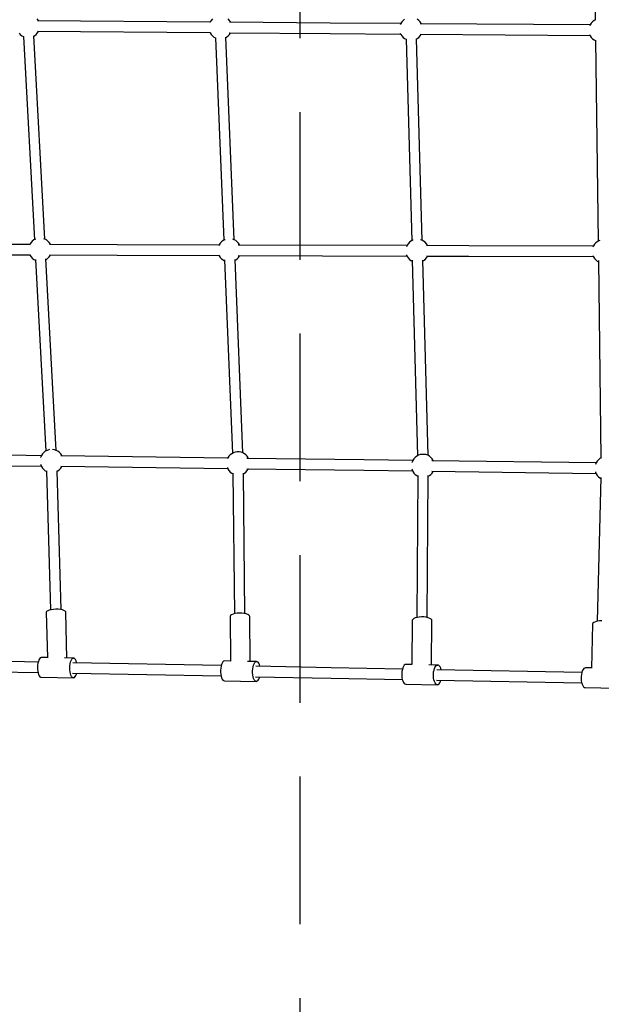
# Model space of a CAD drawing. Units: millimetres. Extents: x -1162 to 18105, y -5523 to 8970.
# Drawn here: x 12633 to 13634, y 1363 to 3057 of the extents above; entities that cross this region are included whole.
import ezdxf

# ---------------------------------------------------------------- set-up
doc = ezdxf.new("R2010")
doc.units = ezdxf.units.MM
doc.header["$LTSCALE"] = 10
doc.linetypes.add('DASHEDX2', pattern=[38.1, 25.4, -12.7])
doc.layers.add('PV-47BB', color=7, linetype='Continuous')
doc.layers.add('STREFA TOPIK', color=7, linetype='DASHEDX2')

# ---------------------------------------------------------------- blocks, each defined once
blk = doc.blocks.new('*U2')
at = {"layer": 'PV-47BB'}
for p, q in [((13633.3, 3954.7), (13633.3, 3613)), ((12675.2, 3612.1), (12673.4, 3614.9)), ((12970.4, 3609.3), (12674, 3611.5)), ((12675.5, 3611.5), (12675.2, 3612.1)), ((12970.6, 3609.7), (12970.1, 3608.5)), ((12972.4, 3612.4), (12970.6, 3609.7)), ((12974.6, 3614.9), (12972.4, 3612.4)), ((13003.9, 3612.4), (13001.6, 3614.9)), ((13005.7, 3609.7), (13003.9, 3612.4)), ((13177.3, 3607.8), (13004, 3609)), ((13006, 3609), (13005.7, 3609.7)), ((13300.7, 3610), (13298.9, 3607.2)), ((13302.9, 3612.4), (13300.7, 3610)), ((13305.5, 3614.4), (13302.9, 3612.4)), ((13329.9, 3612.4), (13327.3, 3614.4)), ((13332.1, 3610), (13329.9, 3612.4)), ((13333.9, 3607.2), (13332.1, 3610)), ((13628.8, 3610), (13626.6, 3607.6)), ((13631.4, 3612), (13628.8, 3610)), ((13633.6, 3613.2), (13631.4, 3612)), ((12673.4, 3590.4), (12675.2, 3593.2)), ((12673.8, 3593.6), (12970.3, 3591.4)), ((12675.2, 3593.2), (12675.4, 3593.6)), ((12970, 3592.2), (12970.6, 3590.7)), ((13003.8, 3591.1), (13177.2, 3589.8)), ((13005.7, 3590.7), (13005.8, 3591.1)), ((13298.7, 3606.8), (13177.3, 3607.8)), ((13298.9, 3607.2), (13298, 3605.2)), ((13624.6, 3604.4), (13332.1, 3606.6)), ((13334.2, 3606.6), (13333.9, 3607.2)), ((13624.8, 3604.8), (13624, 3602.9)), ((13626.6, 3607.6), (13624.8, 3604.8)), ((12642, 3590.4), (12644.2, 3588)), ((12644.2, 3588), (12646.8, 3586)), ((12646.8, 3586), (12649.7, 3584.4)), ((12649.6, 3584.8), (12668.4, 3235.1)), ((12667.6, 3585.4), (12668.6, 3586)), ((12686.4, 3236.1), (12667.6, 3585.8)), ((12668.6, 3586), (12671.2, 3588)), ((12671.2, 3588), (12673.4, 3590.4)), ((12970.6, 3590.7), (12972.4, 3588)), ((12972.4, 3588), (12974.6, 3585.5)), ((12974.6, 3585.5), (12977.2, 3583.5)), ((12977.2, 3583.5), (12979.9, 3582.1)), ((12979.9, 3582.5), (12994.2, 3234.2)), ((13012.2, 3235), (12997.8, 3583.3)), ((12997.9, 3582.9), (12999, 3583.5)), ((12999, 3583.5), (13001.6, 3585.5)), ((13001.6, 3585.5), (13003.9, 3588)), ((13003.9, 3588), (13005.7, 3590.7)), ((13177.2, 3589.8), (13298.6, 3588.9)), ((13297.9, 3590.6), (13298.9, 3588.3)), ((13298.9, 3588.3), (13300.7, 3585.5)), ((13300.7, 3585.5), (13302.9, 3583.1)), ((13302.9, 3583.1), (13305.5, 3581.1)), ((13305.5, 3581.1), (13307.9, 3579.8)), ((13307.9, 3580.3), (13317.6, 3233.3)), ((13325.9, 3580.3), (13327.3, 3581.1)), ((13335.6, 3233.9), (13325.9, 3580.8)), ((13327.3, 3581.1), (13329.9, 3583.1)), ((13329.9, 3583.1), (13332.1, 3585.5)), ((13332, 3588.7), (13624.5, 3586.5)), ((13332.1, 3585.5), (13333.9, 3588.3)), ((13333.9, 3588.3), (13334.1, 3588.7)), ((13623.8, 3588.1), (13624.8, 3585.8)), ((13624.8, 3585.8), (13626.6, 3583.1)), ((13626.6, 3583.1), (13628.8, 3580.7)), ((13628.8, 3580.7), (13631.4, 3578.6)), ((13631.4, 3578.6), (13633.6, 3577.5)), ((13633.6, 3578.1), (13638.5, 3232.5)), ((12670.3, 3236.2), (12667.4, 3234.6)), ((12686.3, 3236.2), (12684.4, 3236.8)), ((12689.2, 3234.6), (12686.3, 3236.2)), ((12996.4, 3235.3), (12995.9, 3235.1)), ((13011.9, 3235.1), (13009.8, 3235.9)), ((12660.6, 3226.9), (12366.6, 3227.8)), ((12660.8, 3227.4), (12660.1, 3225.8)), ((12662.6, 3230.1), (12660.8, 3227.4)), ((12664.8, 3232.6), (12662.6, 3230.1)), ((12667.4, 3234.6), (12664.8, 3232.6)), ((12691.8, 3232.6), (12689.2, 3234.6)), ((12694.1, 3230.1), (12691.8, 3232.6)), ((12695.9, 3227.4), (12694.1, 3230.1)), ((12810.6, 3226.5), (12694.4, 3226.8)), ((12696.1, 3226.8), (12695.9, 3227.4)), ((12986.2, 3225.9), (12810.6, 3226.5)), ((12986.4, 3226.4), (12985.6, 3224.7)), ((12988.2, 3229.1), (12986.4, 3226.4)), ((12990.4, 3231.6), (12988.2, 3229.1)), ((12993, 3233.6), (12990.4, 3231.6)), ((12995.9, 3235.1), (12993, 3233.6)), ((13014.8, 3233.6), (13011.9, 3235.1)), ((13017.4, 3231.6), (13014.8, 3233.6)), ((13019.6, 3229.1), (13017.4, 3231.6)), ((13309.4, 3224.9), (13019.2, 3225.8)), ((13021.4, 3226.4), (13019.6, 3229.1)), ((13021.7, 3225.8), (13021.4, 3226.4)), ((13309.6, 3225.4), (13308.4, 3222.7)), ((13311.4, 3228.1), (13309.6, 3225.4)), ((13313.6, 3230.6), (13311.4, 3228.1)), ((13316.2, 3232.6), (13313.6, 3230.6)), ((13319.1, 3234.1), (13316.2, 3232.6)), ((13320.1, 3234.5), (13319.1, 3234.1)), ((13335.1, 3234.1), (13333, 3234.9)), ((13338, 3232.6), (13335.1, 3234.1)), ((13340.6, 3230.6), (13338, 3232.6)), ((13342.8, 3228.1), (13340.6, 3230.6)), ((13344.6, 3225.4), (13342.8, 3228.1)), ((13416.2, 3224.6), (13343.1, 3224.8)), ((13344.9, 3224.8), (13344.6, 3225.4)), ((13630, 3223.9), (13416.2, 3224.6)), ((13630.2, 3224.4), (13629.2, 3222.1)), ((13632, 3227.1), (13630.2, 3224.4)), ((13634.3, 3229.6), (13632, 3227.1)), ((13636.9, 3231.6), (13634.3, 3229.6)), ((13639.8, 3233.1), (13636.9, 3231.6)), ((13641.5, 3233.8), (13639.8, 3233.1)), ((12366.5, 3209.9), (12660.5, 3209)), ((12660.1, 3210.1), (12660.8, 3208.4)), ((12660.8, 3208.4), (12662.6, 3205.7)), ((12662.6, 3205.7), (12664.8, 3203.2)), ((12664.8, 3203.2), (12667.4, 3201.2)), ((12706.1, 2872.6), (12688.2, 3201.9)), ((12706.1, 2872.6), (12688.2, 3201.9)), ((12689.2, 3201.2), (12691.8, 3203.2)), ((12691.8, 3203.2), (12694.1, 3205.7)), ((12694.1, 3205.7), (12695.9, 3208.4)), ((12694.3, 3208.9), (12810.6, 3208.5)), ((12695.9, 3208.4), (12696.1, 3208.9)), ((12810.6, 3208.5), (12986.1, 3208)), ((12985.6, 3209.2), (12986.4, 3207.4)), ((12986.4, 3207.4), (12988.2, 3204.7)), ((12988.2, 3204.7), (12990.4, 3202.2)), ((12990.4, 3202.2), (12993, 3200.2)), ((13014.8, 3200.2), (13017.4, 3202.2)), ((13017.4, 3202.2), (13019.6, 3204.7)), ((13019.2, 3207.9), (13309.3, 3207)), ((13019.6, 3204.7), (13021.4, 3207.4)), ((13021.4, 3207.4), (13021.6, 3207.9)), ((13308.3, 3209.2), (13309.6, 3206.4)), ((13309.6, 3206.4), (13311.4, 3203.6)), ((13311.4, 3203.6), (13313.6, 3201.2)), ((13340.6, 3201.2), (13342.8, 3203.6)), ((13342.8, 3203.6), (13344.6, 3206.4)), ((13343, 3206.9), (13416.1, 3206.7)), ((13344.6, 3206.4), (13344.8, 3206.9)), ((13416.1, 3206.7), (13630, 3206)), ((13629.2, 3207.8), (13630.2, 3205.4)), ((13630.2, 3205.4), (13632, 3202.6)), ((13632, 3202.6), (13634.3, 3200.2)), ((12667.4, 3201.2), (12670.3, 3199.7)), ((12670.2, 3200.9), (12688.1, 2871.5)), ((12670.2, 3200.9), (12688.1, 2871.5)), ((12688.3, 3200.7), (12689.2, 3201.2)), ((12993, 3200.2), (12995.6, 3198.8)), ((12995.6, 3200.2), (13009.2, 2867.4)), ((13027.2, 2868.2), (13013.6, 3201)), ((13013.6, 3199.6), (13014.8, 3200.2)), ((13313.6, 3201.2), (13316.2, 3199.2)), ((13316.2, 3199.2), (13318.6, 3197.9)), ((13318.5, 3199.6), (13327.7, 2863.4)), ((13345.7, 2863.9), (13336.5, 3200.1)), ((13336.6, 3198.4), (13338, 3199.2)), ((13338, 3199.2), (13340.6, 3201.2)), ((13634.3, 3200.2), (13636.9, 3198.2)), ((13636.9, 3198.2), (13639, 3197.1)), ((13639, 3199), (13643.2, 2859.4)), ((12680.4, 2863.5), (12628.1, 2864.2)), ((12680.5, 2863.8), (12679.2, 2860.8)), ((12682.3, 2866.6), (12680.5, 2863.8)), ((12684.6, 2869), (12682.3, 2866.6)), ((12687.2, 2871), (12684.6, 2869)), ((12690.1, 2872.6), (12687.2, 2871)), ((12693.2, 2873.6), (12690.1, 2872.6)), ((12694.5, 2873.9), (12693.2, 2873.6)), ((12699.7, 2874.2), (12699.5, 2874.2)), ((12703, 2873.6), (12699.7, 2874.2)), ((12706.1, 2872.6), (12703, 2873.6)), ((12709, 2871), (12706.1, 2872.6)), ((12711.6, 2869), (12709, 2871)), ((12713.8, 2866.6), (12711.6, 2869)), ((12715.6, 2863.8), (12713.8, 2866.6)), ((13001.3, 2859.3), (12714, 2863.1)), ((12715.9, 2863), (12715.6, 2863.8)), ((13005.5, 2864.8), (13003.2, 2862.4)), ((13008.1, 2866.8), (13005.5, 2864.8)), ((13011, 2868.4), (13008.1, 2866.8)), ((13014.1, 2869.4), (13011, 2868.4)), ((13017.3, 2870), (13014.1, 2869.4)), ((13020.6, 2870), (13017.3, 2870)), ((13023.9, 2869.4), (13020.6, 2870)), ((13027, 2868.4), (13023.9, 2869.4)), ((13029.9, 2866.8), (13027, 2868.4)), ((13032.5, 2864.8), (13029.9, 2866.8)), ((13034.7, 2862.4), (13032.5, 2864.8)), ((13326.2, 2862.6), (13323.6, 2860.6)), ((13329.1, 2864.2), (13326.2, 2862.6)), ((13332.2, 2865.3), (13329.1, 2864.2)), ((13335.5, 2865.8), (13332.2, 2865.3)), ((13338.8, 2865.8), (13335.5, 2865.8)), ((13342, 2865.3), (13338.8, 2865.8)), ((13345.1, 2864.2), (13342, 2865.3)), ((13348, 2862.6), (13345.1, 2864.2)), ((13350.6, 2860.6), (13348, 2862.6)), ((12627.8, 2846.3), (12680.2, 2845.6)), ((12679, 2848.8), (12679.2, 2847.8)), ((12679.2, 2860.8), (12679.1, 2860.3)), ((12679.2, 2847.8), (12680.5, 2844.8)), ((13001.4, 2859.6), (13000.6, 2857.8)), ((13003.2, 2862.4), (13001.4, 2859.6)), ((13235.7, 2856.2), (13033.9, 2858.9)), ((13036.5, 2859.6), (13034.7, 2862.4)), ((13036.8, 2858.8), (13036.5, 2859.6)), ((13319.5, 2855.1), (13235.7, 2856.2)), ((13318.3, 2852.4), (13318.1, 2851.6)), ((13319.6, 2855.4), (13318.3, 2852.4)), ((13321.4, 2858.2), (13319.6, 2855.4)), ((13323.6, 2860.6), (13321.4, 2858.2)), ((13352.9, 2858.2), (13350.6, 2860.6)), ((13634.8, 2851), (13352.4, 2854.7)), ((13354.7, 2855.4), (13352.9, 2858.2)), ((13355, 2854.7), (13354.7, 2855.4)), ((13634.9, 2851.3), (13633.8, 2848.6)), ((13636.7, 2854), (13634.9, 2851.3)), ((13638.9, 2856.5), (13636.7, 2854)), ((13641.5, 2858.5), (13638.9, 2856.5)), ((13644.4, 2860), (13641.5, 2858.5)), ((12680.5, 2844.8), (12682.3, 2842.1)), ((12682.3, 2842.1), (12684.6, 2839.7)), ((12684.6, 2839.7), (12687.2, 2837.6)), ((12687.2, 2837.6), (12689.6, 2836.3)), ((12689.5, 2837.2), (12696.2, 2598.1)), ((12689.5, 2837.2), (12696.2, 2598.1)), ((12714.2, 2598.7), (12707.5, 2837.7)), ((12714.2, 2598.7), (12707.5, 2837.7)), ((12707.6, 2836.9), (12709, 2837.6)), ((12709, 2837.6), (12711.6, 2839.7)), ((12711.6, 2839.7), (12713.8, 2842.1)), ((12713.7, 2845.2), (13001.1, 2841.4)), ((12713.8, 2842.1), (12715.6, 2844.8)), ((12715.6, 2844.8), (12715.7, 2845.1)), ((13000.4, 2842.9), (13001.4, 2840.6)), ((13001.4, 2840.6), (13003.2, 2837.9)), ((13003.2, 2837.9), (13005.5, 2835.4)), ((13005.5, 2835.4), (13008.1, 2833.4)), ((13008.1, 2833.4), (13010.2, 2832.3)), ((13010.1, 2833.3), (13012.7, 2591.7)), ((13030.7, 2591.9), (13028.1, 2833.5)), ((13028.2, 2832.5), (13029.9, 2833.4)), ((13029.9, 2833.4), (13032.5, 2835.4)), ((13032.5, 2835.4), (13034.7, 2837.9)), ((13033.7, 2841), (13235.4, 2838.3)), ((13034.7, 2837.9), (13036.5, 2840.6)), ((13036.5, 2840.6), (13036.6, 2840.9)), ((13235.4, 2838.3), (13319.3, 2837.2)), ((13318, 2840.8), (13318.3, 2839.5)), ((13318.3, 2839.5), (13319.6, 2836.4)), ((13319.6, 2836.4), (13321.4, 2833.7)), ((13321.4, 2833.7), (13323.6, 2831.3)), ((13323.6, 2831.3), (13326.2, 2829.2)), ((13326.2, 2829.2), (13328, 2828.3)), ((13328, 2829.5), (13326.4, 2585.2)), ((13344.4, 2585.1), (13346, 2829.4)), ((13346, 2828.2), (13348, 2829.2)), ((13348, 2829.2), (13350.6, 2831.3)), ((13350.6, 2831.3), (13352.9, 2833.7)), ((13352.1, 2836.8), (13634.6, 2833.1)), ((13352.9, 2833.7), (13354.7, 2836.4)), ((13354.7, 2836.4), (13354.8, 2836.7)), ((13633.6, 2835.5), (13633.6, 2835.3)), ((13633.6, 2835.3), (13634.9, 2832.3)), ((13634.9, 2832.3), (13636.7, 2829.5)), ((13636.7, 2829.5), (13638.9, 2827.1)), ((13643, 2825.7), (13636.9, 2578.8)), ((13638.9, 2827.1), (13641.5, 2825.1)), ((13641.5, 2825.1), (13643, 2824.3)), ((12689.4, 2595.4), (12688.5, 2594.1)), ((12688.5, 2594.1), (12690.7, 2515.7)), ((12691.3, 2596.5), (12689.4, 2595.4)), ((12694, 2597.6), (12691.3, 2596.5)), ((12697.3, 2598.4), (12694, 2597.6)), ((12701.1, 2598.9), (12697.3, 2598.4)), ((12705.2, 2599.2), (12701.1, 2598.9)), ((12709.2, 2599.2), (12705.2, 2599.2)), ((12713.1, 2598.8), (12709.2, 2599.2)), ((12716.5, 2598.2), (12713.1, 2598.8)), ((12719.3, 2597.4), (12716.5, 2598.2)), ((12721.2, 2596.3), (12719.3, 2597.4)), ((12722.3, 2595.1), (12721.2, 2596.3)), ((12722.3, 2593.9), (12722.3, 2595.1)), ((12724.5, 2515.4), (12722.3, 2593.9)), ((13013.5, 2591.9), (13010.3, 2591)), ((13017.3, 2592.4), (13013.5, 2591.9)), ((13021.4, 2592.7), (13017.3, 2592.4)), ((13025.5, 2592.6), (13021.4, 2592.7)), ((13029.3, 2592.2), (13025.5, 2592.6)), ((13032.8, 2591.5), (13029.3, 2592.2)), ((13005.8, 2588.7), (13005, 2587.3)), ((13005, 2587.3), (13005.8, 2509.9)), ((13007.6, 2589.9), (13005.8, 2588.7)), ((13010.3, 2591), (13007.6, 2589.9)), ((13035.6, 2590.5), (13032.8, 2591.5)), ((13037.6, 2589.3), (13035.6, 2590.5)), ((13038.7, 2588), (13037.6, 2589.3)), ((13038.9, 2586.6), (13038.7, 2588)), ((13039.7, 2509.5), (13038.9, 2586.6)), ((13318.5, 2580.5), (13318, 2504)), ((13319.3, 2581.9), (13318.5, 2580.5)), ((13321, 2583.3), (13319.3, 2581.9)), ((13323.6, 2584.5), (13321, 2583.3)), ((13326.8, 2585.3), (13323.6, 2584.5)), ((13330.6, 2585.9), (13326.8, 2585.3)), ((13334.6, 2586.2), (13330.6, 2585.9)), ((13338.7, 2586), (13334.6, 2586.2)), ((13342.6, 2585.5), (13338.7, 2586)), ((13346.1, 2584.7), (13342.6, 2585.5)), ((13349, 2583.6), (13346.1, 2584.7)), ((13351, 2582.3), (13349, 2583.6)), ((13352.2, 2580.9), (13351, 2582.3)), ((13351.9, 2503.6), (13352.4, 2579.4)), ((13352.4, 2579.4), (13352.2, 2580.9)), ((13629.4, 2575.2), (13628.6, 2573.6)), ((13631.1, 2576.6), (13629.4, 2575.2)), ((13633.6, 2577.8), (13631.1, 2576.6)), ((13636.8, 2578.8), (13633.6, 2577.8)), ((13640.6, 2579.3), (13636.8, 2578.8)), ((13644.6, 2579.5), (13640.6, 2579.3)), ((13628.6, 2573.6), (13626.8, 2498.1)), ((12674.9, 2508.4), (12578, 2510.3)), ((12675.2, 2509.7), (12674.5, 2506.6)), ((12675.2, 2509.7), (12674.5, 2506.6)), ((12675.2, 2509.7), (12674.5, 2506.6)), ((12675.2, 2509.7), (12674.5, 2506.6)), ((12676.2, 2512.3), (12675.2, 2509.7)), ((12676.2, 2512.3), (12675.2, 2509.7)), ((12676.2, 2512.3), (12675.2, 2509.7)), ((12676.2, 2512.3), (12675.2, 2509.7)), ((12677.3, 2514.3), (12676.2, 2512.3)), ((12677.3, 2514.3), (12676.2, 2512.3)), ((12677.3, 2514.3), (12676.2, 2512.3)), ((12677.3, 2514.3), (12676.2, 2512.3)), ((12678.6, 2515.6), (12677.3, 2514.3)), ((12678.6, 2515.6), (12677.3, 2514.3)), ((12678.6, 2515.6), (12677.3, 2514.3)), ((12678.6, 2515.6), (12677.3, 2514.3)), ((12679.9, 2516.3), (12678.6, 2515.6)), ((12679.9, 2516.3), (12678.6, 2515.6)), ((12679.9, 2516.3), (12678.6, 2515.6)), ((12679.9, 2516.3), (12678.6, 2515.6)), ((12690.7, 2516.1), (12679.9, 2516.3)), ((12690.7, 2516.1), (12679.9, 2516.3)), ((12690.7, 2516.1), (12679.9, 2516.3)), ((12690.7, 2516.1), (12679.9, 2516.3)), ((12735.5, 2515.2), (12720.3, 2515.5)), ((12735.5, 2515.2), (12720.3, 2515.5)), ((12735.5, 2515.2), (12720.3, 2515.5)), ((12735.5, 2515.2), (12720.3, 2515.5)), ((12730, 2505.6), (12730.8, 2508.6)), ((12730, 2505.6), (12730.8, 2508.6)), ((12730, 2505.6), (12730.8, 2508.6)), ((12730, 2505.6), (12730.8, 2508.6)), ((12730.8, 2508.6), (12731.8, 2511.2)), ((12730.8, 2508.6), (12731.8, 2511.2)), ((12730.8, 2508.6), (12731.8, 2511.2)), ((12730.8, 2508.6), (12731.8, 2511.2)), ((12731.8, 2511.2), (12732.9, 2513.2)), ((12731.8, 2511.2), (12732.9, 2513.2)), ((12731.8, 2511.2), (12732.9, 2513.2)), ((12731.8, 2511.2), (12732.9, 2513.2)), ((12732.9, 2513.2), (12734.1, 2514.6)), ((12732.9, 2513.2), (12734.1, 2514.6)), ((12732.9, 2513.2), (12734.1, 2514.6)), ((12732.9, 2513.2), (12734.1, 2514.6)), ((12734.1, 2514.6), (12735.5, 2515.2)), ((12734.1, 2514.6), (12735.5, 2515.2)), ((12734.1, 2514.6), (12735.5, 2515.2)), ((12734.1, 2514.6), (12735.5, 2515.2)), ((12989.9, 2502.4), (12734.6, 2507.3)), ((12736.8, 2515.1), (12735.5, 2515.2)), ((12736.8, 2515.1), (12735.5, 2515.2)), ((12736.8, 2515.1), (12735.5, 2515.2)), ((12736.8, 2515.1), (12735.5, 2515.2)), ((12738.1, 2514.3), (12736.8, 2515.1)), ((12738.1, 2514.3), (12736.8, 2515.1)), ((12738.1, 2514.3), (12736.8, 2515.1)), ((12738.1, 2514.3), (12736.8, 2515.1)), ((12739.3, 2512.8), (12738.1, 2514.3)), ((12739.3, 2512.8), (12738.1, 2514.3)), ((12739.3, 2512.8), (12738.1, 2514.3)), ((12739.3, 2512.8), (12738.1, 2514.3)), ((12740.3, 2510.6), (12739.3, 2512.8)), ((12740.3, 2510.6), (12739.3, 2512.8)), ((12740.3, 2510.6), (12739.3, 2512.8)), ((12740.3, 2510.6), (12739.3, 2512.8)), ((12741.1, 2507.9), (12740.3, 2510.6)), ((12741.1, 2507.9), (12740.3, 2510.6)), ((12741.1, 2507.9), (12740.3, 2510.6)), ((12741.1, 2507.9), (12740.3, 2510.6)), ((12741.3, 2507.1), (12741.1, 2507.9)), ((12741.3, 2507.1), (12741.1, 2507.9)), ((12741.3, 2507.1), (12741.1, 2507.9)), ((12741.3, 2507.1), (12741.1, 2507.9)), ((12992.6, 2508.6), (12991.4, 2506.7)), ((12992.6, 2508.6), (12991.4, 2506.7)), ((12992.6, 2508.6), (12991.4, 2506.7)), ((12992.6, 2508.6), (12991.4, 2506.7)), ((12994, 2509.8), (12992.6, 2508.6)), ((12994, 2509.8), (12992.6, 2508.6)), ((12994, 2509.8), (12992.6, 2508.6)), ((12994, 2509.8), (12992.6, 2508.6)), ((12995.4, 2510.4), (12994, 2509.8)), ((12995.4, 2510.4), (12994, 2509.8)), ((12995.4, 2510.4), (12994, 2509.8)), ((12995.4, 2510.4), (12994, 2509.8)), ((13005.8, 2510.2), (12995.4, 2510.4)), ((13005.8, 2510.2), (12995.4, 2510.4)), ((13005.8, 2510.2), (12995.4, 2510.4)), ((13005.8, 2510.2), (12995.4, 2510.4)), ((13050.4, 2509.3), (13035.2, 2509.6)), ((13050.4, 2509.3), (13035.2, 2509.6)), ((13050.4, 2509.3), (13035.2, 2509.6)), ((13050.4, 2509.3), (13035.2, 2509.6)), ((13046.5, 2505.6), (13047.7, 2507.5)), ((13046.5, 2505.6), (13047.7, 2507.5)), ((13046.5, 2505.6), (13047.7, 2507.5)), ((13046.5, 2505.6), (13047.7, 2507.5)), ((13047.7, 2507.5), (13049, 2508.8)), ((13047.7, 2507.5), (13049, 2508.8)), ((13047.7, 2507.5), (13049, 2508.8)), ((13047.7, 2507.5), (13049, 2508.8)), ((13049, 2508.8), (13050.4, 2509.3)), ((13049, 2508.8), (13050.4, 2509.3)), ((13049, 2508.8), (13050.4, 2509.3)), ((13049, 2508.8), (13050.4, 2509.3)), ((13051.8, 2509.1), (13050.4, 2509.3)), ((13051.8, 2509.1), (13050.4, 2509.3)), ((13051.8, 2509.1), (13050.4, 2509.3)), ((13051.8, 2509.1), (13050.4, 2509.3)), ((13053.2, 2508.1), (13051.8, 2509.1)), ((13053.2, 2508.1), (13051.8, 2509.1)), ((13053.2, 2508.1), (13051.8, 2509.1)), ((13053.2, 2508.1), (13051.8, 2509.1)), ((13054.4, 2506.5), (13053.2, 2508.1)), ((13054.4, 2506.5), (13053.2, 2508.1)), ((13054.4, 2506.5), (13053.2, 2508.1)), ((13054.4, 2506.5), (13053.2, 2508.1)), ((12577.6, 2492.3), (12674.5, 2490.5)), ((12674, 2503.3), (12673.7, 2499.8)), ((12674, 2503.3), (12673.7, 2499.8)), ((12674, 2503.3), (12673.7, 2499.8)), ((12674, 2503.3), (12673.7, 2499.8)), ((12673.7, 2499.8), (12673.8, 2496.2)), ((12673.7, 2499.8), (12673.8, 2496.2)), ((12673.7, 2499.8), (12673.8, 2496.2)), ((12673.7, 2499.8), (12673.8, 2496.2)), ((12673.8, 2496.2), (12674.1, 2492.8)), ((12673.8, 2496.2), (12674.1, 2492.8)), ((12673.8, 2496.2), (12674.1, 2492.8)), ((12673.8, 2496.2), (12674.1, 2492.8)), ((12674.5, 2506.6), (12674, 2503.3)), ((12674.5, 2506.6), (12674, 2503.3)), ((12674.5, 2506.6), (12674, 2503.3)), ((12674.5, 2506.6), (12674, 2503.3)), ((12674.1, 2492.8), (12674.7, 2489.7)), ((12674.1, 2492.8), (12674.7, 2489.7)), ((12674.1, 2492.8), (12674.7, 2489.7)), ((12674.1, 2492.8), (12674.7, 2489.7)), ((12729.3, 2498.7), (12729.5, 2502.2)), ((12729.3, 2498.7), (12729.5, 2502.2)), ((12729.3, 2498.7), (12729.5, 2502.2)), ((12729.3, 2498.7), (12729.5, 2502.2)), ((12729.4, 2495.2), (12729.3, 2498.7)), ((12729.4, 2495.2), (12729.3, 2498.7)), ((12729.4, 2495.2), (12729.3, 2498.7)), ((12729.4, 2495.2), (12729.3, 2498.7)), ((12729.7, 2491.8), (12729.4, 2495.2)), ((12729.7, 2491.8), (12729.4, 2495.2)), ((12729.7, 2491.8), (12729.4, 2495.2)), ((12729.7, 2491.8), (12729.4, 2495.2)), ((12729.5, 2502.2), (12730, 2505.6)), ((12729.5, 2502.2), (12730, 2505.6)), ((12729.5, 2502.2), (12730, 2505.6)), ((12729.5, 2502.2), (12730, 2505.6)), ((12730.3, 2488.6), (12729.7, 2491.8)), ((12730.3, 2488.6), (12729.7, 2491.8)), ((12730.3, 2488.6), (12729.7, 2491.8)), ((12730.3, 2488.6), (12729.7, 2491.8)), ((12989, 2497.9), (12988.7, 2494.4)), ((12989, 2497.9), (12988.7, 2494.4)), ((12989, 2497.9), (12988.7, 2494.4)), ((12989, 2497.9), (12988.7, 2494.4)), ((12988.7, 2494.4), (12988.7, 2490.8)), ((12988.7, 2494.4), (12988.7, 2490.8)), ((12988.7, 2494.4), (12988.7, 2490.8)), ((12988.7, 2494.4), (12988.7, 2490.8)), ((12988.7, 2490.8), (12989, 2487.4)), ((12988.7, 2490.8), (12989, 2487.4)), ((12988.7, 2490.8), (12989, 2487.4)), ((12988.7, 2490.8), (12989, 2487.4)), ((12989.5, 2501.2), (12989, 2497.9)), ((12989.5, 2501.2), (12989, 2497.9)), ((12989.5, 2501.2), (12989, 2497.9)), ((12989.5, 2501.2), (12989, 2497.9)), ((12990.4, 2504.2), (12989.5, 2501.2)), ((12990.4, 2504.2), (12989.5, 2501.2)), ((12990.4, 2504.2), (12989.5, 2501.2)), ((12990.4, 2504.2), (12989.5, 2501.2)), ((12991.4, 2506.7), (12990.4, 2504.2)), ((12991.4, 2506.7), (12990.4, 2504.2)), ((12991.4, 2506.7), (12990.4, 2504.2)), ((12991.4, 2506.7), (12990.4, 2504.2)), ((13043.8, 2493.3), (13044, 2496.8)), ((13043.8, 2493.3), (13044, 2496.8)), ((13043.8, 2493.3), (13044, 2496.8)), ((13043.8, 2493.3), (13044, 2496.8)), ((13043.8, 2489.8), (13043.8, 2493.3)), ((13043.8, 2489.8), (13043.8, 2493.3)), ((13043.8, 2489.8), (13043.8, 2493.3)), ((13043.8, 2489.8), (13043.8, 2493.3)), ((13044, 2496.8), (13044.6, 2500.2)), ((13044, 2496.8), (13044.6, 2500.2)), ((13044, 2496.8), (13044.6, 2500.2)), ((13044, 2496.8), (13044.6, 2500.2)), ((13044.6, 2500.2), (13045.4, 2503.1)), ((13044.6, 2500.2), (13045.4, 2503.1)), ((13044.6, 2500.2), (13045.4, 2503.1)), ((13044.6, 2500.2), (13045.4, 2503.1)), ((13045.4, 2503.1), (13046.5, 2505.6)), ((13045.4, 2503.1), (13046.5, 2505.6)), ((13045.4, 2503.1), (13046.5, 2505.6)), ((13045.4, 2503.1), (13046.5, 2505.6)), ((13179.2, 2498.8), (13049.4, 2501.3)), ((13055.5, 2504.3), (13054.4, 2506.5)), ((13055.5, 2504.3), (13054.4, 2506.5)), ((13055.5, 2504.3), (13054.4, 2506.5)), ((13055.5, 2504.3), (13054.4, 2506.5)), ((13056.3, 2501.5), (13055.5, 2504.3)), ((13056.3, 2501.5), (13055.5, 2504.3)), ((13056.3, 2501.5), (13055.5, 2504.3)), ((13056.3, 2501.5), (13055.5, 2504.3)), ((13056.4, 2501.1), (13056.3, 2501.5)), ((13056.4, 2501.1), (13056.3, 2501.5)), ((13056.4, 2501.1), (13056.3, 2501.5)), ((13056.4, 2501.1), (13056.3, 2501.5)), ((13301.7, 2496.5), (13179.2, 2498.8)), ((13300.9, 2492.5), (13300.5, 2489)), ((13300.9, 2492.5), (13300.5, 2489)), ((13300.9, 2492.5), (13300.5, 2489)), ((13300.9, 2492.5), (13300.5, 2489)), ((13301.5, 2495.7), (13300.9, 2492.5)), ((13301.5, 2495.7), (13300.9, 2492.5)), ((13301.5, 2495.7), (13300.9, 2492.5)), ((13301.5, 2495.7), (13300.9, 2492.5)), ((13302.4, 2498.6), (13301.5, 2495.7)), ((13302.4, 2498.6), (13301.5, 2495.7)), ((13302.4, 2498.6), (13301.5, 2495.7)), ((13302.4, 2498.6), (13301.5, 2495.7)), ((13303.5, 2501), (13302.4, 2498.6)), ((13303.5, 2501), (13302.4, 2498.6)), ((13303.5, 2501), (13302.4, 2498.6)), ((13303.5, 2501), (13302.4, 2498.6)), ((13304.8, 2502.9), (13303.5, 2501)), ((13304.8, 2502.9), (13303.5, 2501)), ((13304.8, 2502.9), (13303.5, 2501)), ((13304.8, 2502.9), (13303.5, 2501)), ((13306.3, 2504), (13304.8, 2502.9)), ((13306.3, 2504), (13304.8, 2502.9)), ((13306.3, 2504), (13304.8, 2502.9)), ((13306.3, 2504), (13304.8, 2502.9)), ((13307.7, 2504.4), (13306.3, 2504)), ((13307.7, 2504.4), (13306.3, 2504)), ((13307.7, 2504.4), (13306.3, 2504)), ((13307.7, 2504.4), (13306.3, 2504)), ((13318, 2504.2), (13307.7, 2504.4)), ((13318, 2504.2), (13307.7, 2504.4)), ((13318, 2504.2), (13307.7, 2504.4)), ((13318, 2504.2), (13307.7, 2504.4)), ((13362.3, 2503.4), (13347.2, 2503.7)), ((13362.3, 2503.4), (13347.2, 2503.7)), ((13362.3, 2503.4), (13347.2, 2503.7)), ((13362.3, 2503.4), (13347.2, 2503.7)), ((13355.1, 2488), (13355.4, 2491.4)), ((13355.1, 2488), (13355.4, 2491.4)), ((13355.1, 2488), (13355.4, 2491.4)), ((13355.1, 2488), (13355.4, 2491.4)), ((13355.4, 2491.4), (13356.1, 2494.7)), ((13355.4, 2491.4), (13356.1, 2494.7)), ((13355.4, 2491.4), (13356.1, 2494.7)), ((13355.4, 2491.4), (13356.1, 2494.7)), ((13356.1, 2494.7), (13357, 2497.6)), ((13356.1, 2494.7), (13357, 2497.6)), ((13356.1, 2494.7), (13357, 2497.6)), ((13356.1, 2494.7), (13357, 2497.6)), ((13357, 2497.6), (13358.1, 2500)), ((13357, 2497.6), (13358.1, 2500)), ((13357, 2497.6), (13358.1, 2500)), ((13357, 2497.6), (13358.1, 2500)), ((13358.1, 2500), (13359.4, 2501.8)), ((13358.1, 2500), (13359.4, 2501.8)), ((13358.1, 2500), (13359.4, 2501.8)), ((13358.1, 2500), (13359.4, 2501.8)), ((13359.4, 2501.8), (13360.8, 2503)), ((13359.4, 2501.8), (13360.8, 2503)), ((13359.4, 2501.8), (13360.8, 2503)), ((13359.4, 2501.8), (13360.8, 2503)), ((13610.4, 2490.6), (13360.7, 2495.3)), ((13360.8, 2503), (13362.3, 2503.4)), ((13360.8, 2503), (13362.3, 2503.4)), ((13360.8, 2503), (13362.3, 2503.4)), ((13360.8, 2503), (13362.3, 2503.4)), ((13363.7, 2503.1), (13362.3, 2503.4)), ((13363.7, 2503.1), (13362.3, 2503.4)), ((13363.7, 2503.1), (13362.3, 2503.4)), ((13363.7, 2503.1), (13362.3, 2503.4)), ((13365.1, 2502), (13363.7, 2503.1)), ((13365.1, 2502), (13363.7, 2503.1)), ((13365.1, 2502), (13363.7, 2503.1)), ((13365.1, 2502), (13363.7, 2503.1)), ((13366.4, 2500.3), (13365.1, 2502)), ((13366.4, 2500.3), (13365.1, 2502)), ((13366.4, 2500.3), (13365.1, 2502)), ((13366.4, 2500.3), (13365.1, 2502)), ((13367.5, 2497.9), (13366.4, 2500.3)), ((13367.5, 2497.9), (13366.4, 2500.3)), ((13367.5, 2497.9), (13366.4, 2500.3)), ((13367.5, 2497.9), (13366.4, 2500.3)), ((13368.3, 2495.2), (13367.5, 2497.9)), ((13368.3, 2495.2), (13367.5, 2497.9)), ((13368.3, 2495.2), (13367.5, 2497.9)), ((13368.3, 2495.2), (13367.5, 2497.9)), ((13610.3, 2490.3), (13609.5, 2487)), ((13610.3, 2490.3), (13609.5, 2487)), ((13610.3, 2490.3), (13609.5, 2487)), ((13610.3, 2490.3), (13609.5, 2487)), ((13611.2, 2493.1), (13610.3, 2490.3)), ((13611.2, 2493.1), (13610.3, 2490.3)), ((13611.2, 2493.1), (13610.3, 2490.3)), ((13611.2, 2493.1), (13610.3, 2490.3)), ((13612.4, 2495.4), (13611.2, 2493.1)), ((13612.4, 2495.4), (13611.2, 2493.1)), ((13612.4, 2495.4), (13611.2, 2493.1)), ((13612.4, 2495.4), (13611.2, 2493.1)), ((13613.8, 2497.1), (13612.4, 2495.4)), ((13613.8, 2497.1), (13612.4, 2495.4)), ((13613.8, 2497.1), (13612.4, 2495.4)), ((13613.8, 2497.1), (13612.4, 2495.4)), ((13615.3, 2498.2), (13613.8, 2497.1)), ((13615.3, 2498.2), (13613.8, 2497.1)), ((13615.3, 2498.2), (13613.8, 2497.1)), ((13615.3, 2498.2), (13613.8, 2497.1)), ((13616.9, 2498.5), (13615.3, 2498.2)), ((13616.9, 2498.5), (13615.3, 2498.2)), ((13616.9, 2498.5), (13615.3, 2498.2)), ((13616.9, 2498.5), (13615.3, 2498.2)), ((13626.8, 2498.3), (13616.9, 2498.5)), ((13626.8, 2498.3), (13616.9, 2498.5)), ((13626.8, 2498.3), (13616.9, 2498.5)), ((13626.8, 2498.3), (13616.9, 2498.5)), ((12674.7, 2489.7), (12675.5, 2487)), ((12674.7, 2489.7), (12675.5, 2487)), ((12674.7, 2489.7), (12675.5, 2487)), ((12674.7, 2489.7), (12675.5, 2487)), ((12675.5, 2487), (12676.5, 2484.8)), ((12675.5, 2487), (12676.5, 2484.8)), ((12675.5, 2487), (12676.5, 2484.8)), ((12675.5, 2487), (12676.5, 2484.8)), ((12676.5, 2484.8), (12677.7, 2483.3)), ((12676.5, 2484.8), (12677.7, 2483.3)), ((12676.5, 2484.8), (12677.7, 2483.3)), ((12676.5, 2484.8), (12677.7, 2483.3)), ((12677.7, 2483.3), (12679, 2482.5)), ((12677.7, 2483.3), (12679, 2482.5)), ((12677.7, 2483.3), (12679, 2482.5)), ((12677.7, 2483.3), (12679, 2482.5)), ((12679, 2482.5), (12680.3, 2482.4)), ((12679, 2482.5), (12680.3, 2482.4)), ((12679, 2482.5), (12680.3, 2482.4)), ((12679, 2482.5), (12680.3, 2482.4)), ((12680.3, 2482.4), (12735.9, 2481.3)), ((12680.3, 2482.4), (12735.9, 2481.3)), ((12680.3, 2482.4), (12735.9, 2481.3)), ((12680.3, 2482.4), (12735.9, 2481.3)), ((12731.1, 2485.9), (12730.3, 2488.6)), ((12731.1, 2485.9), (12730.3, 2488.6)), ((12731.1, 2485.9), (12730.3, 2488.6)), ((12731.1, 2485.9), (12730.3, 2488.6)), ((12732.1, 2483.8), (12731.1, 2485.9)), ((12732.1, 2483.8), (12731.1, 2485.9)), ((12732.1, 2483.8), (12731.1, 2485.9)), ((12732.1, 2483.8), (12731.1, 2485.9)), ((12733.3, 2482.3), (12732.1, 2483.8)), ((12733.3, 2482.3), (12732.1, 2483.8)), ((12733.3, 2482.3), (12732.1, 2483.8)), ((12733.3, 2482.3), (12732.1, 2483.8)), ((12734.6, 2481.4), (12733.3, 2482.3)), ((12734.6, 2481.4), (12733.3, 2482.3)), ((12734.6, 2481.4), (12733.3, 2482.3)), ((12734.6, 2481.4), (12733.3, 2482.3)), ((12734.2, 2489.3), (12989.5, 2484.5)), ((12735.9, 2481.3), (12734.6, 2481.4)), ((12735.9, 2481.3), (12734.6, 2481.4)), ((12735.9, 2481.3), (12734.6, 2481.4)), ((12735.9, 2481.3), (12734.6, 2481.4)), ((12735.9, 2481.3), (12737.3, 2482)), ((12735.9, 2481.3), (12737.3, 2482)), ((12735.9, 2481.3), (12737.3, 2482)), ((12735.9, 2481.3), (12737.3, 2482)), ((12737.3, 2482), (12738.5, 2483.4)), ((12737.3, 2482), (12738.5, 2483.4)), ((12737.3, 2482), (12738.5, 2483.4)), ((12737.3, 2482), (12738.5, 2483.4)), ((12738.5, 2483.4), (12739.6, 2485.4)), ((12738.5, 2483.4), (12739.6, 2485.4)), ((12738.5, 2483.4), (12739.6, 2485.4)), ((12738.5, 2483.4), (12739.6, 2485.4)), ((12739.6, 2485.4), (12740.6, 2487.9)), ((12739.6, 2485.4), (12740.6, 2487.9)), ((12739.6, 2485.4), (12740.6, 2487.9)), ((12739.6, 2485.4), (12740.6, 2487.9)), ((12740.6, 2487.9), (12740.9, 2489.2)), ((12740.6, 2487.9), (12740.9, 2489.2)), ((12740.6, 2487.9), (12740.9, 2489.2)), ((12740.6, 2487.9), (12740.9, 2489.2)), ((12989, 2487.4), (12989.6, 2484.2)), ((12989, 2487.4), (12989.6, 2484.2)), ((12989, 2487.4), (12989.6, 2484.2)), ((12989, 2487.4), (12989.6, 2484.2)), ((12989.6, 2484.2), (12990.4, 2481.4)), ((12989.6, 2484.2), (12990.4, 2481.4)), ((12989.6, 2484.2), (12990.4, 2481.4)), ((12989.6, 2484.2), (12990.4, 2481.4)), ((12990.4, 2481.4), (12991.5, 2479.2)), ((12990.4, 2481.4), (12991.5, 2479.2)), ((12990.4, 2481.4), (12991.5, 2479.2)), ((12990.4, 2481.4), (12991.5, 2479.2)), ((12991.5, 2479.2), (12992.7, 2477.6)), ((12991.5, 2479.2), (12992.7, 2477.6)), ((12991.5, 2479.2), (12992.7, 2477.6)), ((12991.5, 2479.2), (12992.7, 2477.6)), ((12992.7, 2477.6), (12994, 2476.6)), ((12992.7, 2477.6), (12994, 2476.6)), ((12992.7, 2477.6), (12994, 2476.6)), ((12992.7, 2477.6), (12994, 2476.6)), ((12994, 2476.6), (12995.4, 2476.4)), ((12994, 2476.6), (12995.4, 2476.4)), ((12994, 2476.6), (12995.4, 2476.4)), ((12994, 2476.6), (12995.4, 2476.4)), ((12995.4, 2476.4), (13050.5, 2475.3)), ((12995.4, 2476.4), (13050.5, 2475.3)), ((12995.4, 2476.4), (13050.5, 2475.3)), ((12995.4, 2476.4), (13050.5, 2475.3)), ((13044.1, 2486.3), (13043.8, 2489.8)), ((13044.1, 2486.3), (13043.8, 2489.8)), ((13044.1, 2486.3), (13043.8, 2489.8)), ((13044.1, 2486.3), (13043.8, 2489.8)), ((13044.6, 2483.2), (13044.1, 2486.3)), ((13044.6, 2483.2), (13044.1, 2486.3)), ((13044.6, 2483.2), (13044.1, 2486.3)), ((13044.6, 2483.2), (13044.1, 2486.3)), ((13045.5, 2480.4), (13044.6, 2483.2)), ((13045.5, 2480.4), (13044.6, 2483.2)), ((13045.5, 2480.4), (13044.6, 2483.2)), ((13045.5, 2480.4), (13044.6, 2483.2)), ((13046.5, 2478.1), (13045.5, 2480.4)), ((13046.5, 2478.1), (13045.5, 2480.4)), ((13046.5, 2478.1), (13045.5, 2480.4)), ((13046.5, 2478.1), (13045.5, 2480.4)), ((13047.8, 2476.5), (13046.5, 2478.1)), ((13047.8, 2476.5), (13046.5, 2478.1)), ((13047.8, 2476.5), (13046.5, 2478.1)), ((13047.8, 2476.5), (13046.5, 2478.1)), ((13049.1, 2475.6), (13047.8, 2476.5)), ((13049.1, 2475.6), (13047.8, 2476.5)), ((13049.1, 2475.6), (13047.8, 2476.5)), ((13049.1, 2475.6), (13047.8, 2476.5)), ((13049, 2483.3), (13178.9, 2480.9)), ((13050.5, 2475.3), (13049.1, 2475.6)), ((13050.5, 2475.3), (13049.1, 2475.6)), ((13050.5, 2475.3), (13049.1, 2475.6)), ((13050.5, 2475.3), (13049.1, 2475.6)), ((13050.5, 2475.3), (13051.9, 2475.9)), ((13050.5, 2475.3), (13051.9, 2475.9)), ((13050.5, 2475.3), (13051.9, 2475.9)), ((13050.5, 2475.3), (13051.9, 2475.9)), ((13051.9, 2475.9), (13053.2, 2477.1)), ((13051.9, 2475.9), (13053.2, 2477.1)), ((13051.9, 2475.9), (13053.2, 2477.1)), ((13051.9, 2475.9), (13053.2, 2477.1)), ((13053.2, 2477.1), (13054.5, 2479)), ((13053.2, 2477.1), (13054.5, 2479)), ((13053.2, 2477.1), (13054.5, 2479)), ((13053.2, 2477.1), (13054.5, 2479)), ((13054.5, 2479), (13055.5, 2481.5)), ((13054.5, 2479), (13055.5, 2481.5)), ((13054.5, 2479), (13055.5, 2481.5)), ((13054.5, 2479), (13055.5, 2481.5)), ((13055.5, 2481.5), (13056, 2483.2)), ((13055.5, 2481.5), (13056, 2483.2)), ((13055.5, 2481.5), (13056, 2483.2)), ((13055.5, 2481.5), (13056, 2483.2)), ((13178.9, 2480.9), (13301.4, 2478.5)), ((13300.5, 2489), (13300.5, 2485.4)), ((13300.5, 2489), (13300.5, 2485.4)), ((13300.5, 2489), (13300.5, 2485.4)), ((13300.5, 2489), (13300.5, 2485.4)), ((13300.5, 2485.4), (13300.8, 2482)), ((13300.5, 2485.4), (13300.8, 2482)), ((13300.5, 2485.4), (13300.8, 2482)), ((13300.5, 2485.4), (13300.8, 2482)), ((13300.8, 2482), (13301.3, 2478.7)), ((13300.8, 2482), (13301.3, 2478.7)), ((13300.8, 2482), (13301.3, 2478.7)), ((13300.8, 2482), (13301.3, 2478.7)), ((13301.3, 2478.7), (13302.2, 2475.9)), ((13301.3, 2478.7), (13302.2, 2475.9)), ((13301.3, 2478.7), (13302.2, 2475.9)), ((13301.3, 2478.7), (13302.2, 2475.9)), ((13302.2, 2475.9), (13303.3, 2473.5)), ((13302.2, 2475.9), (13303.3, 2473.5)), ((13302.2, 2475.9), (13303.3, 2473.5)), ((13302.2, 2475.9), (13303.3, 2473.5)), ((13303.3, 2473.5), (13304.5, 2471.8)), ((13303.3, 2473.5), (13304.5, 2471.8)), ((13303.3, 2473.5), (13304.5, 2471.8)), ((13303.3, 2473.5), (13304.5, 2471.8)), ((13355, 2484.4), (13355.1, 2488)), ((13355, 2484.4), (13355.1, 2488)), ((13355, 2484.4), (13355.1, 2488)), ((13355, 2484.4), (13355.1, 2488)), ((13355.3, 2480.9), (13355, 2484.4)), ((13355.3, 2480.9), (13355, 2484.4)), ((13355.3, 2480.9), (13355, 2484.4)), ((13355.3, 2480.9), (13355, 2484.4)), ((13355.9, 2477.7), (13355.3, 2480.9)), ((13355.9, 2477.7), (13355.3, 2480.9)), ((13355.9, 2477.7), (13355.3, 2480.9)), ((13355.9, 2477.7), (13355.3, 2480.9)), ((13356.7, 2474.9), (13355.9, 2477.7)), ((13356.7, 2474.9), (13355.9, 2477.7)), ((13356.7, 2474.9), (13355.9, 2477.7)), ((13356.7, 2474.9), (13355.9, 2477.7)), ((13357.8, 2472.5), (13356.7, 2474.9)), ((13357.8, 2472.5), (13356.7, 2474.9)), ((13357.8, 2472.5), (13356.7, 2474.9)), ((13357.8, 2472.5), (13356.7, 2474.9)), ((13360.4, 2477.4), (13610, 2472.7)), ((13366.1, 2472.8), (13367.2, 2475.2)), ((13366.1, 2472.8), (13367.2, 2475.2)), ((13366.1, 2472.8), (13367.2, 2475.2)), ((13366.1, 2472.8), (13367.2, 2475.2)), ((13367.2, 2475.2), (13367.9, 2477.3)), ((13367.2, 2475.2), (13367.9, 2477.3)), ((13367.2, 2475.2), (13367.9, 2477.3)), ((13367.2, 2475.2), (13367.9, 2477.3)), ((13609.5, 2487), (13609.1, 2483.6)), ((13609.5, 2487), (13609.1, 2483.6)), ((13609.5, 2487), (13609.1, 2483.6)), ((13609.5, 2487), (13609.1, 2483.6)), ((13609.1, 2483.6), (13609.1, 2480)), ((13609.1, 2483.6), (13609.1, 2480)), ((13609.1, 2483.6), (13609.1, 2480)), ((13609.1, 2483.6), (13609.1, 2480)), ((13609.1, 2480), (13609.3, 2476.5)), ((13609.1, 2480), (13609.3, 2476.5)), ((13609.1, 2480), (13609.3, 2476.5)), ((13609.1, 2480), (13609.3, 2476.5)), ((13609.3, 2476.5), (13609.9, 2473.3)), ((13609.3, 2476.5), (13609.9, 2473.3)), ((13609.3, 2476.5), (13609.9, 2473.3)), ((13609.3, 2476.5), (13609.9, 2473.3)), ((13609.9, 2473.3), (13610.7, 2470.4)), ((13609.9, 2473.3), (13610.7, 2470.4)), ((13609.9, 2473.3), (13610.7, 2470.4)), ((13609.9, 2473.3), (13610.7, 2470.4)), ((13304.5, 2471.8), (13305.9, 2470.8)), ((13304.5, 2471.8), (13305.9, 2470.8)), ((13304.5, 2471.8), (13305.9, 2470.8)), ((13304.5, 2471.8), (13305.9, 2470.8)), ((13305.9, 2470.8), (13307.4, 2470.4)), ((13305.9, 2470.8), (13307.4, 2470.4)), ((13305.9, 2470.8), (13307.4, 2470.4)), ((13305.9, 2470.8), (13307.4, 2470.4)), ((13307.4, 2470.4), (13361.9, 2469.4)), ((13307.4, 2470.4), (13361.9, 2469.4)), ((13307.4, 2470.4), (13361.9, 2469.4)), ((13307.4, 2470.4), (13361.9, 2469.4)), ((13359.1, 2470.8), (13357.8, 2472.5)), ((13359.1, 2470.8), (13357.8, 2472.5)), ((13359.1, 2470.8), (13357.8, 2472.5)), ((13359.1, 2470.8), (13357.8, 2472.5)), ((13360.4, 2469.7), (13359.1, 2470.8)), ((13360.4, 2469.7), (13359.1, 2470.8)), ((13360.4, 2469.7), (13359.1, 2470.8)), ((13360.4, 2469.7), (13359.1, 2470.8)), ((13361.9, 2469.4), (13360.4, 2469.7)), ((13361.9, 2469.4), (13360.4, 2469.7)), ((13361.9, 2469.4), (13360.4, 2469.7)), ((13361.9, 2469.4), (13360.4, 2469.7)), ((13361.9, 2469.4), (13363.4, 2469.8)), ((13361.9, 2469.4), (13363.4, 2469.8)), ((13361.9, 2469.4), (13363.4, 2469.8)), ((13361.9, 2469.4), (13363.4, 2469.8)), ((13363.4, 2469.8), (13364.8, 2470.9)), ((13363.4, 2469.8), (13364.8, 2470.9)), ((13363.4, 2469.8), (13364.8, 2470.9)), ((13363.4, 2469.8), (13364.8, 2470.9)), ((13364.8, 2470.9), (13366.1, 2472.8)), ((13364.8, 2470.9), (13366.1, 2472.8)), ((13364.8, 2470.9), (13366.1, 2472.8)), ((13364.8, 2470.9), (13366.1, 2472.8)), ((13610.7, 2470.4), (13611.8, 2467.9)), ((13610.7, 2470.4), (13611.8, 2467.9)), ((13610.7, 2470.4), (13611.8, 2467.9)), ((13610.7, 2470.4), (13611.8, 2467.9)), ((13611.8, 2467.9), (13613.1, 2466.1)), ((13611.8, 2467.9), (13613.1, 2466.1)), ((13611.8, 2467.9), (13613.1, 2466.1)), ((13611.8, 2467.9), (13613.1, 2466.1)), ((13613.1, 2466.1), (13614.5, 2464.9)), ((13613.1, 2466.1), (13614.5, 2464.9)), ((13613.1, 2466.1), (13614.5, 2464.9)), ((13613.1, 2466.1), (13614.5, 2464.9)), ((13614.5, 2464.9), (13616.1, 2464.5)), ((13614.5, 2464.9), (13616.1, 2464.5)), ((13614.5, 2464.9), (13616.1, 2464.5)), ((13614.5, 2464.9), (13616.1, 2464.5)), ((13616.1, 2464.5), (13670, 2463.5)), ((13616.1, 2464.5), (13670, 2463.5)), ((13616.1, 2464.5), (13670, 2463.5)), ((13616.1, 2464.5), (13670, 2463.5))]:
    blk.add_line(p, q, dxfattribs=at)

msp = doc.modelspace()

# ---------------------------------------------------------------- linework, layer by layer
at = {"layer": 'STREFA TOPIK', "elevation": 0}
msp.add_lwpolyline([(3292.8, -672.7), (3292.8, 7470.3, -0.414214), (4792.8, 8970.3), (11615, 8970.3, -0.414214), (13115, 7470.3), (13115, -672.7, -0.414214), (11615, -2172.7), (4792.8, -2172.7, -0.414214), (3292.8, -672.7, -1.436705)], format="xyb", dxfattribs=at)

# ---------------------------------------------------------------- block references
at = {"layer": 'PV-47BB'}
msp.add_blockref('*U2', (-10.3, -556.2), dxfattribs=at)

doc.saveas('drawing.dxf')
